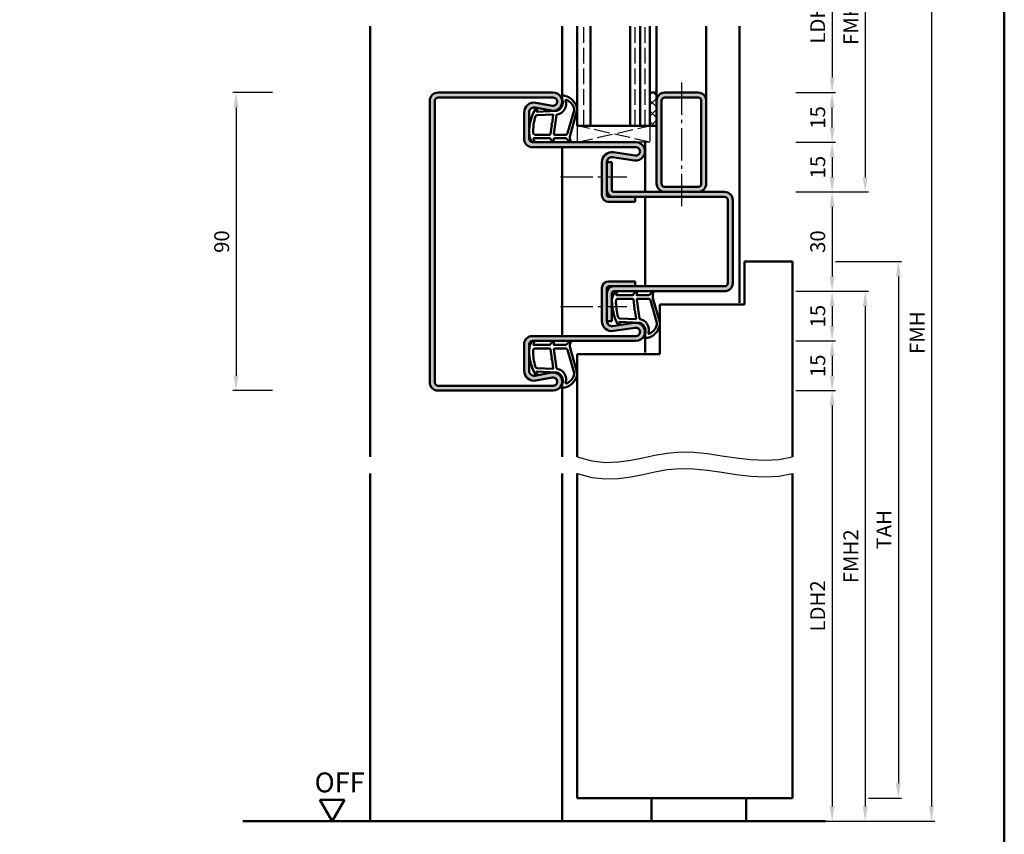
# Model space of a CAD drawing. Units: millimetres. Extents: x 0 to 3360, y -26 to 594.
# Drawn here: x 2203 to 2500, y 148 to 394 of the extents above; entities that cross this region are included whole.
import ezdxf

# ---------------------------------------------------------------- set-up
doc = ezdxf.new("R2010")
doc.units = ezdxf.units.MM
doc.linetypes.add('AM_DIN_F_W050', pattern=[6.25, 4.75, -1.5])
doc.linetypes.add('AM_DIN_G_W050', pattern=[13.75, 9.75, -1.5, 1, -1.5])
for name, color, linetype, lineweight in [('AM_0', 7, 'Continuous', 50), ('AM_1', 14, 'Continuous', 50), ('AM_3', 6, 'AM_DIN_F_W050', 25), ('AM_4', 3, 'Continuous', 25), ('AM_5', 3, 'Continuous', 25), ('AM_7', 4, 'AM_DIN_G_W050', 25), ('AM_8', 1, 'Continuous', 25), ('AM_BOR', 7, 'Continuous', 50)]:
    doc.layers.add(name, color=color, linetype=linetype, lineweight=lineweight)
doc.styles.get("Standard").update_dxf_attribs({"font": 'ISOCP.SHX'})
doc.dimstyles.new('AM_DIN$0', dxfattribs={"dimtxt": 4.5, "dimasz": 4.5, "dimexe": 1, "dimexo": 1, "dimgap": 1.5, "dimtad": 1, "dimdsep": 46, "dimtxsty": 'Standard', "dimcen": 0, "dimclrd": 256, "dimclre": 256, "dimclrt": 2, "dimazin": 2, "dimtp": 0.1, "dimtm": 0.1, "dimtfac": 0.71, "dimtmove": 0, "dimatfit": 3, "dimfxl": 0, "dimlwd": -1, "dimlwe": -1, "dimarcsym": 0})

# ---------------------------------------------------------------- blocks, each defined once
blk = doc.blocks.new('DIN_A3_BOS')
at = {"layer": 'AM_BOR'}
blk.add_lwpolyline([(20, 10), (410, 10), (410, 287), (20, 287)], close=True, dxfattribs=at)
blk = doc.blocks.new('*D39')
at = {"layer": 'AM_5', "linetype": 'ByBlock'}
for p, q in [((2279, 372), (2267, 372)), ((2268, 367.5), (2268, 286.5)), ((2279, 282), (2267, 282))]:
    blk.add_line(p, q, dxfattribs=at)
at = {"layer": 'AM_5'}
for points in [[(2267.25, 367.5), (2268.75, 367.5), (2268, 372)], [(2267.25, 286.5), (2268.75, 286.5), (2268, 282)]]:
    blk.add_solid(points, dxfattribs=at)
at = {"layer": 'Defpoints', "color": 0}
for p in [(2280, 372), (2268, 282), (2280, 282)]:
    blk.add_point(p, dxfattribs=at)
at = {"layer": 'AM_5', "color": 2, "insert": (2264.25, 327), "char_height": 4.5, "attachment_point": 5, "rotation": 90}
blk.add_mtext('90', dxfattribs=at)
blk = doc.blocks.new('*D111')
at = {"layer": 'AM_5', "linetype": 'ByBlock'}
for p, q in [((2437, 357), (2449, 357)), ((2448, 352.5), (2448, 346.5)), ((2437, 342), (2449, 342))]:
    blk.add_line(p, q, dxfattribs=at)
at = {"layer": 'AM_5'}
for points in [[(2447.25, 352.5), (2448.75, 352.5), (2448, 357)], [(2447.25, 346.5), (2448.75, 346.5), (2448, 342)]]:
    blk.add_solid(points, dxfattribs=at)
at = {"layer": 'Defpoints', "color": 0}
for p in [(2436, 357), (2436, 342), (2448, 342)]:
    blk.add_point(p, dxfattribs=at)
at = {"layer": 'AM_5', "color": 2, "insert": (2444.25, 349.5), "char_height": 4.5, "attachment_point": 5, "rotation": 90}
blk.add_mtext('15', dxfattribs=at)
blk = doc.blocks.new('*D112')
at = {"layer": 'AM_5', "linetype": 'ByBlock'}
for p, q in [((2437, 372), (2449, 372)), ((2448, 361.5), (2448, 367.5)), ((2437, 357), (2449, 357))]:
    blk.add_line(p, q, dxfattribs=at)
at = {"layer": 'AM_5'}
for points in [[(2447.25, 367.5), (2448.75, 367.5), (2448, 372)], [(2447.25, 361.5), (2448.75, 361.5), (2448, 357)]]:
    blk.add_solid(points, dxfattribs=at)
at = {"layer": 'Defpoints', "color": 0}
for p in [(2436, 372), (2448, 372), (2436, 357)]:
    blk.add_point(p, dxfattribs=at)
at = {"layer": 'AM_5', "color": 2, "insert": (2444.25, 364.5), "char_height": 4.5, "attachment_point": 5, "rotation": 90}
blk.add_mtext('15', dxfattribs=at)
blk = doc.blocks.new('*D113')
at = {"layer": 'AM_5', "linetype": 'ByBlock'}
for p, q in [((2437, 417), (2449, 417)), ((2448, 412.5), (2448, 376.5)), ((2437, 372), (2449, 372))]:
    blk.add_line(p, q, dxfattribs=at)
at = {"layer": 'AM_5'}
for points in [[(2447.25, 412.5), (2448.75, 412.5), (2448, 417)], [(2447.25, 376.5), (2448.75, 376.5), (2448, 372)]]:
    blk.add_solid(points, dxfattribs=at)
at = {"layer": 'Defpoints', "color": 0}
for p in [(2436, 417), (2436, 372), (2448, 372)]:
    blk.add_point(p, dxfattribs=at)
at = {"layer": 'AM_5', "color": 2, "insert": (2444.22, 394.5), "char_height": 4.5, "attachment_point": 5, "rotation": 90}
blk.add_mtext('LDH3', dxfattribs=at)
blk = doc.blocks.new('*D114')
at = {"layer": 'AM_5', "linetype": 'ByBlock'}
for p, q in [((2437, 342), (2449, 342)), ((2448, 337.5), (2448, 316.5)), ((2437, 312), (2449, 312))]:
    blk.add_line(p, q, dxfattribs=at)
at = {"layer": 'AM_5'}
for points in [[(2447.25, 337.5), (2448.75, 337.5), (2448, 342)], [(2447.25, 316.5), (2448.75, 316.5), (2448, 312)]]:
    blk.add_solid(points, dxfattribs=at)
at = {"layer": 'Defpoints', "color": 0}
for p in [(2436, 342), (2436, 312), (2448, 312)]:
    blk.add_point(p, dxfattribs=at)
at = {"layer": 'AM_5', "color": 2, "insert": (2444.25, 327), "char_height": 4.5, "attachment_point": 5, "rotation": 90}
blk.add_mtext('30', dxfattribs=at)
blk = doc.blocks.new('*D115')
at = {"layer": 'AM_5', "linetype": 'ByBlock'}
for p, q in [((2437, 312), (2449, 312)), ((2448, 307.5), (2448, 301.5)), ((2437, 297), (2449, 297))]:
    blk.add_line(p, q, dxfattribs=at)
at = {"layer": 'AM_5'}
for points in [[(2447.25, 307.5), (2448.75, 307.5), (2448, 312)], [(2447.25, 301.5), (2448.75, 301.5), (2448, 297)]]:
    blk.add_solid(points, dxfattribs=at)
at = {"layer": 'Defpoints', "color": 0}
for p in [(2436, 312), (2436, 297), (2448, 297)]:
    blk.add_point(p, dxfattribs=at)
at = {"layer": 'AM_5', "color": 2, "insert": (2444.25, 304.5), "char_height": 4.5, "attachment_point": 5, "rotation": 90}
blk.add_mtext('15', dxfattribs=at)
blk = doc.blocks.new('*D116')
at = {"layer": 'AM_5', "linetype": 'ByBlock'}
for p, q in [((2437, 297), (2449, 297)), ((2448, 292.5), (2448, 286.5)), ((2437, 282), (2449, 282))]:
    blk.add_line(p, q, dxfattribs=at)
at = {"layer": 'AM_5'}
for points in [[(2447.25, 292.5), (2448.75, 292.5), (2448, 297)], [(2447.25, 286.5), (2448.75, 286.5), (2448, 282)]]:
    blk.add_solid(points, dxfattribs=at)
at = {"layer": 'Defpoints', "color": 0}
for p in [(2436, 297), (2436, 282), (2448, 282)]:
    blk.add_point(p, dxfattribs=at)
at = {"layer": 'AM_5', "color": 2, "insert": (2444.25, 289.5), "char_height": 4.5, "attachment_point": 5, "rotation": 90}
blk.add_mtext('15', dxfattribs=at)
blk = doc.blocks.new('*D117')
at = {"layer": 'AM_5', "linetype": 'ByBlock'}
for p, q in [((2437, 282), (2449, 282)), ((2448, 277.5), (2448, 156.5)), ((2437, 152), (2449, 152))]:
    blk.add_line(p, q, dxfattribs=at)
at = {"layer": 'AM_5'}
for points in [[(2447.25, 277.5), (2448.75, 277.5), (2448, 282)], [(2447.25, 156.5), (2448.75, 156.5), (2448, 152)]]:
    blk.add_solid(points, dxfattribs=at)
at = {"layer": 'Defpoints', "color": 0}
for p in [(2436, 282), (2436, 152), (2448, 152)]:
    blk.add_point(p, dxfattribs=at)
at = {"layer": 'AM_5', "color": 2, "insert": (2444.22, 217), "char_height": 4.5, "attachment_point": 5, "rotation": 90}
blk.add_mtext('LDH2', dxfattribs=at)
blk = doc.blocks.new('*D118')
at = {"layer": 'AM_5', "linetype": 'ByBlock'}
for p, q in [((2437, 312), (2459, 312)), ((2458, 307.5), (2458, 156.5)), ((2437, 152), (2459, 152))]:
    blk.add_line(p, q, dxfattribs=at)
at = {"layer": 'AM_5'}
for points in [[(2457.25, 307.5), (2458.75, 307.5), (2458, 312)], [(2457.25, 156.5), (2458.75, 156.5), (2458, 152)]]:
    blk.add_solid(points, dxfattribs=at)
at = {"layer": 'Defpoints', "color": 0}
for p in [(2436, 312), (2436, 152), (2458, 152)]:
    blk.add_point(p, dxfattribs=at)
at = {"layer": 'AM_5', "color": 2, "insert": (2454.25, 232), "char_height": 4.5, "attachment_point": 5, "rotation": 90}
blk.add_mtext('FMH2', dxfattribs=at)
blk = doc.blocks.new('*D119')
at = {"layer": 'AM_5', "linetype": 'ByBlock'}
for p, q in [((2449, 321), (2469, 321)), ((2468, 316.5), (2468, 163.5)), ((2459, 159), (2469, 159))]:
    blk.add_line(p, q, dxfattribs=at)
at = {"layer": 'AM_5'}
for points in [[(2467.25, 316.5), (2468.75, 316.5), (2468, 321)], [(2467.25, 163.5), (2468.75, 163.5), (2468, 159)]]:
    blk.add_solid(points, dxfattribs=at)
at = {"layer": 'Defpoints', "color": 0}
for p in [(2448, 321), (2458, 159), (2468, 159)]:
    blk.add_point(p, dxfattribs=at)
at = {"layer": 'AM_5', "color": 2, "insert": (2464.25, 240), "char_height": 4.5, "attachment_point": 5, "rotation": 90}
blk.add_mtext('TAH', dxfattribs=at)
blk = doc.blocks.new('*D120')
at = {"layer": 'AM_5', "linetype": 'ByBlock'}
for p, q in [((2437, 447), (2479, 447)), ((2478, 442.5), (2478, 156.5)), ((2437, 152), (2479, 152))]:
    blk.add_line(p, q, dxfattribs=at)
at = {"layer": 'AM_5'}
for points in [[(2477.25, 442.5), (2478.75, 442.5), (2478, 447)], [(2477.25, 156.5), (2478.75, 156.5), (2478, 152)]]:
    blk.add_solid(points, dxfattribs=at)
at = {"layer": 'Defpoints', "color": 0}
for p in [(2436, 447), (2436, 152), (2478, 152)]:
    blk.add_point(p, dxfattribs=at)
at = {"layer": 'AM_5', "color": 2, "insert": (2474.25, 299.5), "char_height": 4.5, "attachment_point": 5, "rotation": 90}
blk.add_mtext('FMH', dxfattribs=at)
blk = doc.blocks.new('*D121')
at = {"layer": 'AM_5', "linetype": 'ByBlock'}
for p, q in [((2437, 447), (2459, 447)), ((2458, 442.5), (2458, 346.5)), ((2437, 342), (2459, 342))]:
    blk.add_line(p, q, dxfattribs=at)
at = {"layer": 'AM_5'}
for points in [[(2457.25, 442.5), (2458.75, 442.5), (2458, 447)], [(2457.25, 346.5), (2458.75, 346.5), (2458, 342)]]:
    blk.add_solid(points, dxfattribs=at)
at = {"layer": 'Defpoints', "color": 0}
for p in [(2436, 447), (2436, 342), (2458, 342)]:
    blk.add_point(p, dxfattribs=at)
at = {"layer": 'AM_5', "color": 2, "insert": (2454.25, 394.5), "char_height": 4.5, "attachment_point": 5, "rotation": 90}
blk.add_mtext('FMH3', dxfattribs=at)
blk = doc.blocks.new('OFF Symbol ab Maßstab 1 2')
at = {"layer": 'AM_0'}
for p, q in [((3.75, 6.5), (-3.75, 6.5)), ((0, 0), (-3.75, 6.5)), ((0, 0), (3.75, 6.5))]:
    blk.add_line(p, q, dxfattribs=at)
at = {"layer": 'AM_0', "insert": (-5.28, 14.73), "char_height": 6, "width": 18.8759, "attachment_point": 1}
blk.add_mtext('OFF', dxfattribs=at)

msp = doc.modelspace()

# ---------------------------------------------------------------- hatches: boundary and pattern name
at = {"layer": 'AM_8'}
h = msp.add_hatch(color=256, dxfattribs=at)
h.dxf.hatch_style = 1
h.paths.add_polyline_path([(2388.75, 357), (2357.5, 357, -0.4142136), (2356.5, 358), (2356.5, 366, -0.4693847), (2358.275, 367.475), (2363.245, 366.547, 1.0968549), (2363.75, 372), (2329, 372, 0.4142136), (2326.5, 369.5), (2326.5, 284.5, 0.4142136), (2329, 282), (2363.75, 282, 1.0968549), (2363.245, 287.453), (2358.275, 286.525, -0.4693847), (2356.5, 288), (2356.5, 296, -0.4142136), (2357.5, 297), (2388.75, 297, 1.0753541), (2388.352, 302.471), (2381.717, 301.501, -0.4574018), (2380, 302.985), (2380, 313, -0.4142136), (2380.5, 313.5), (2388.5, 313.5), (2388.5, 315), (2380.5, 315, 0.4142136), (2378.5, 313), (2378.5, 302.985, 0.4574018), (2381.934, 300.017), (2388.569, 300.987, -1.0753541), (2388.75, 298.5), (2357.5, 298.5, 0.4142136), (2355, 296), (2355, 288, 0.4693847), (2358.551, 285.051), (2363.521, 285.979, -1.0968549), (2363.75, 283.5), (2329, 283.5, -0.4142136), (2328, 284.5), (2328, 369.5, -0.4142136), (2329, 370.5), (2363.75, 370.5, -1.0968549), (2363.521, 368.021), (2358.551, 368.949, 0.4693847), (2355, 366), (2355, 358, 0.4142136), (2357.5, 355.5), (2388.75, 355.5, -1.0753541), (2388.569, 353.013), (2381.934, 353.983, 0.4574018), (2378.5, 351.015), (2378.5, 341, 0.4142136), (2380.5, 339), (2388.5, 339), (2388.5, 340.5), (2380.5, 340.5, -0.4142136), (2380, 341), (2380, 351.015, -0.4574018), (2381.717, 352.499), (2388.352, 351.529, 1.0753541)])
h = msp.add_hatch(dxfattribs=at)
h.set_pattern_fill('_U', color=256, scale=2.3, angle=-45, style=0, double=1, pattern_type=0)
h.set_pattern_definition([(315, (-210, -10), (1.6263456, 1.6263456), []), (45, (-210, -10), (-1.6263456, 1.6263456), [])])
h.paths.add_polyline_path([(2393, 372), (2393, 362), (2395, 362), (2395, 372)])
h = msp.add_hatch(color=256, dxfattribs=at)
h.dxf.hatch_style = 1
h.paths.add_polyline_path([(2407.5, 372), (2397.5, 372, 0.4142136), (2395, 369.5), (2395, 344.5, 0.4142136), (2397.5, 342), (2407.5, 342, 0.4142136), (2410, 344.5), (2410, 369.5, 0.4142136)])
h.paths.add_polyline_path([(2407.5, 370.5, -0.4142136), (2408.5, 369.5), (2408.5, 344.5, -0.4142136), (2407.5, 343.5), (2397.5, 343.5, -0.4142136), (2396.5, 344.5), (2396.5, 369.5, -0.4142136), (2397.5, 370.5)], flags=16)
h = msp.add_hatch(color=256, dxfattribs=at)
h.dxf.hatch_style = 1
h.paths.add_polyline_path([(2415.5, 342), (2382, 342, -0.4142136), (2381.5, 342.5), (2381.5, 351), (2380, 351), (2380, 342.5, 0.4142136), (2382, 340.5), (2415.5, 340.5, -0.4142136), (2416.5, 339.5), (2416.5, 314.5, -0.4142136), (2415.5, 313.5), (2382, 313.5, 0.4142136), (2380, 311.5), (2380, 303), (2381.5, 303), (2381.5, 311.5, -0.4142136), (2382, 312), (2415.5, 312, 0.4142136), (2418, 314.5), (2418, 339.5, 0.4142136)])

# ---------------------------------------------------------------- linework, layer by layer
at = {"layer": 'AM_0'}
for p, q in [((2371, 362), (2371, 392)), ((2375, 362), (2375, 392)), ((2387, 362), (2387, 392)), ((2390, 362), (2390, 392)), ((2393, 362), (2393, 392)), ((2363.75, 372), (2329, 372)), ((2393, 372), (2395, 372)), ((2395, 372), (2395, 344.5)), ((2397.5, 372), (2407.5, 372)), ((2326.5, 284.5), (2326.5, 369.5)), ((2328, 284.5), (2328, 369.5)), ((2363.75, 370.5), (2329, 370.5)), ((2363.521, 368.021), (2358.551, 368.949)), ((2396.5, 369.5), (2396.5, 344.5)), ((2397.5, 370.5), (2407.5, 370.5)), ((2408.5, 369.5), (2408.5, 344.5)), ((2410, 369.5), (2410, 344.5)), ((2355, 366), (2355, 358)), ((2356.5, 366), (2356.5, 358)), ((2363.245, 366.547), (2358.275, 367.475)), ((2395, 362), (2371, 362)), ((2357.5, 357), (2388.75, 357)), ((2357.5, 355.5), (2388.75, 355.5)), ((2381.934, 353.983), (2388.569, 353.013)), ((2378.5, 351.015), (2378.5, 341)), ((2380, 351.015), (2380, 341)), ((2380, 351), (2381.5, 351)), ((2381.5, 342.5), (2381.5, 351)), ((2381.717, 352.499), (2388.352, 351.529)), ((2415.5, 342), (2382, 342)), ((2407.5, 343.5), (2397.5, 343.5)), ((2415.5, 340.5), (2380.5, 340.5)), ((2380.5, 339), (2388.5, 339)), ((2388.5, 339), (2388.5, 340.5)), ((2416.5, 314.5), (2416.5, 339.5)), ((2418, 314.5), (2418, 339.5)), ((2421.5, 321), (2436, 321)), ((2421.5, 308), (2421.5, 321)), ((2436, 262), (2436, 321)), ((2378.5, 302.985), (2378.5, 313)), ((2380, 302.985), (2380, 313)), ((2380.5, 315), (2388.5, 315)), ((2415.5, 313.5), (2380.5, 313.5)), ((2388.5, 315), (2388.5, 313.5)), ((2381.5, 311.5), (2381.5, 303)), ((2382, 312), (2415.5, 312)), ((2396, 308), (2421.5, 308)), ((2396, 308), (2396, 293)), ((2380, 303), (2381.5, 303)), ((2381.717, 301.501), (2388.352, 302.471)), ((2381.934, 300.017), (2388.569, 300.987)), ((2357.5, 298.5), (2388.75, 298.5)), ((2355, 288), (2355, 296)), ((2356.5, 288), (2356.5, 296)), ((2357.5, 297), (2388.75, 297)), ((2371, 293), (2371, 262)), ((2371, 293), (2396, 293)), ((2363.245, 287.453), (2358.275, 286.525)), ((2363.521, 285.979), (2358.551, 285.051)), ((2363.75, 283.5), (2329, 283.5)), ((2363.75, 282), (2329, 282)), ((2371, 159), (2371, 257)), ((2436, 159), (2436, 257)), ((2371, 159), (2436, 159)), ((2270, 152), (2446, 152))]:
    msp.add_line(p, q, dxfattribs=at)
for centre, radius, start, end in [((2329, 369.5), 2.5, 90, 180), ((2363.75, 369.25), 2.75, 259.42142, 90), ((2397.5, 369.5), 2.5, 90, 180), ((2407.5, 369.5), 2.5, 0, 90), ((2329, 369.5), 1, 90, 180), ((2358, 366), 3, 79.42142, 180), ((2363.75, 369.25), 1.25, 259.42142, 90), ((2397.5, 369.5), 1, 90, 180), ((2407.5, 369.5), 1, 0, 90), ((2358, 366), 1.5, 79.42142, 180), ((2357.5, 358), 2.5, 180, 270), ((2357.5, 358), 1, 180, 270), ((2388.75, 354.25), 2.75, 261.68224, 90), ((2381.5, 351.015), 3, 81.68224, 180), ((2388.75, 354.25), 1.25, 261.68224, 90), ((2381.5, 351.015), 1.5, 81.68224, 180), ((2382, 342.5), 2, 180, 270), ((2382, 342.5), 0.5, 180, 270), ((2397.5, 344.5), 2.5, 180, 270), ((2397.5, 344.5), 1, 180, 270), ((2407.5, 344.5), 2.5, 270, 0), ((2407.5, 344.5), 1, 270, 0), ((2415.5, 339.5), 2.5, 0, 90), ((2380.5, 341), 2, 180, 270), ((2380.5, 341), 0.5, 180, 270), ((2415.5, 339.5), 1, 0, 90), ((2380.5, 313), 2, 90, 180), ((2382, 311.5), 2, 90, 180), ((2380.5, 313), 0.5, 90, 180), ((2415.5, 314.5), 2.5, 270, 0), ((2415.5, 314.5), 1, 270, 0), ((2382, 311.5), 0.5, 90, 180), ((2381.5, 302.985), 3, 180, 278.31776), ((2381.5, 302.985), 1.5, 180, 278.31776), ((2388.75, 299.75), 2.75, 270, 98.31776), ((2388.75, 299.75), 1.25, 270, 98.31776), ((2357.5, 296), 2.5, 90, 180), ((2357.5, 296), 1, 90, 180), ((2358, 288), 3, 180, 280.57858), ((2358, 288), 1.5, 180, 280.57858), ((2363.75, 284.75), 2.75, 270, 100.57858), ((2363.75, 284.75), 1.25, 270, 100.57858), ((2329, 284.5), 2.5, 180, 270), ((2329, 284.5), 1, 180, 270)]:
    msp.add_arc(centre, radius, start, end, dxfattribs=at)
at = {"layer": 'AM_1'}
for p, q in [((2308.5, 392), (2308.5, 262)), ((2366.5, 369.25), (2366.5, 392)), ((2395, 392), (2395, 372)), ((2410, 392), (2410, 369.5)), ((2420, 392), (2420, 308.5)), ((2391.5, 342), (2391.5, 357)), ((2366.5, 355.5), (2366.5, 298.5)), ((2391.5, 340.5), (2391.5, 313.5)), ((2391.5, 299.75), (2391.5, 293.5)), ((2366.5, 284.75), (2366.5, 262)), ((2308.5, 257), (2308.5, 152)), ((2366.5, 257), (2366.5, 152)), ((2393.5, 159), (2393.5, 152)), ((2422, 159), (2422, 152))]:
    msp.add_line(p, q, dxfattribs=at)
for points in [[(2357.45, 357.15, 0.8225617), (2358.002, 357.353), (2357.828, 358.203), (2362.795, 358.203), (2363.669, 357.081, 0.7467354), (2363.991, 357.176), (2364.006, 358.203), (2367.456, 358.203, -0.2039215), (2367.816, 358.049), (2368.762, 357.062, 0.8105302), (2369.094, 357.269), (2369.059, 357.368, -0.1645), (2368.87, 359.042), (2370.958, 366.348, 0.0661149), (2370.983, 367.195, 0.2820378), (2367.328, 371.057, 0.1590275), (2366.285, 370.959, 0.3764163), (2366.176, 370.718), (2366.655, 369.301, -0.3762127), (2364.86, 366.486), (2358.746, 366.206), (2358.922, 366.828, 0.7987948), (2358.315, 367.035, 0.1245897), (2356.507, 359.761, 0.1623187)], [(2364.23, 359.253), (2367.442, 359.253, 0.3015522), (2368.133, 359.711), (2370.081, 366.568, 0.0278584), (2370.106, 366.99, 0.2581461), (2367.751, 369.804, 0.6319644), (2367.517, 369.54, -0.4552489), (2364.993, 365.399, 0.3823944), (2364.792, 365.224), (2364.007, 359.505, 0.4511235)], [(2358.245, 359.253), (2362.703, 359.253, 0.3782425), (2363.001, 359.515), (2363.371, 362.172, 0.236068), (2363.341, 362.257), (2363.233, 362.361, -0.5), (2363.253, 362.519), (2363.384, 362.594, 0.236068), (2363.433, 362.668), (2363.785, 365.23, 0.4511235), (2363.636, 365.399), (2358.881, 365.214, 0.3316729), (2358.402, 364.857, 0.0849517), (2357.745, 359.751, 0.4135048)], [(2382.45, 311.85, -0.8225617), (2383.002, 311.647), (2382.828, 310.797), (2387.795, 310.797), (2388.669, 311.919, -0.7467354), (2388.991, 311.824), (2389.006, 310.797), (2392.456, 310.797, 0.2039215), (2392.816, 310.951), (2393.762, 311.938, -0.8105302), (2394.094, 311.731), (2394.059, 311.632, 0.1645), (2393.87, 309.958), (2395.958, 302.652, -0.0661149), (2395.983, 301.805, -0.2820378), (2392.328, 297.943, -0.1590275), (2391.285, 298.041, -0.3764163), (2391.176, 298.282), (2391.655, 299.699, 0.3762127), (2389.86, 302.514), (2383.746, 302.794), (2383.922, 302.172, -0.7987948), (2383.315, 301.965, -0.1245897), (2381.507, 309.239, -0.1623187)], [(2383.245, 309.747), (2387.703, 309.747, -0.3782425), (2388.001, 309.485), (2388.371, 306.828, -0.236068), (2388.341, 306.743), (2388.233, 306.639, 0.5), (2388.253, 306.481), (2388.384, 306.406, -0.236068), (2388.433, 306.332), (2388.785, 303.77, -0.4511235), (2388.636, 303.601), (2383.881, 303.786, -0.3316729), (2383.402, 304.143, -0.0849517), (2382.745, 309.249, -0.4135048)], [(2389.23, 309.747), (2392.442, 309.747, -0.3015522), (2393.133, 309.289), (2395.081, 302.432, -0.0278584), (2395.106, 302.01, -0.2581461), (2392.751, 299.196, -0.6319644), (2392.517, 299.46, 0.4552489), (2389.993, 303.601, -0.3823944), (2389.792, 303.776), (2389.007, 309.495, -0.4511235)], [(2357.45, 296.85, -0.8225617), (2358.002, 296.647), (2357.828, 295.797), (2362.795, 295.797), (2363.669, 296.919, -0.7467354), (2363.991, 296.824), (2364.006, 295.797), (2367.456, 295.797, 0.2039215), (2367.816, 295.951), (2368.762, 296.938, -0.8105302), (2369.094, 296.731), (2369.059, 296.632, 0.1645), (2368.87, 294.958), (2370.958, 287.652, -0.0661149), (2370.983, 286.805, -0.2820378), (2367.328, 282.943, -0.1590275), (2366.285, 283.041, -0.3764163), (2366.176, 283.282), (2366.655, 284.699, 0.3762127), (2364.86, 287.514), (2358.746, 287.794), (2358.922, 287.172, -0.7987948), (2358.315, 286.965, -0.1245897), (2356.507, 294.239, -0.1623187)], [(2358.245, 294.747), (2362.703, 294.747, -0.3782425), (2363.001, 294.485), (2363.371, 291.828, -0.236068), (2363.341, 291.743), (2363.233, 291.639, 0.5), (2363.253, 291.481), (2363.384, 291.406, -0.236068), (2363.433, 291.332), (2363.785, 288.77, -0.4511235), (2363.636, 288.601), (2358.881, 288.786, -0.3316729), (2358.402, 289.143, -0.0849517), (2357.745, 294.249, -0.4135048)], [(2364.23, 294.747), (2367.442, 294.747, -0.3015522), (2368.133, 294.289), (2370.081, 287.432, -0.0278584), (2370.106, 287.01, -0.2581461), (2367.751, 284.196, -0.6319644), (2367.517, 284.46, 0.4552489), (2364.993, 288.601, -0.3823944), (2364.792, 288.776), (2364.007, 294.495, -0.4511235)]]:
    msp.add_lwpolyline(points, format="xyb", close=True, dxfattribs=at)
at = {"layer": 'AM_3'}
for p, q in [((2373, 362), (2373, 392)), ((2388.5, 362), (2388.5, 392)), ((2391.5, 362), (2391.5, 392)), ((2371, 362), (2371, 357)), ((2371, 357), (2393, 362)), ((2393, 357), (2371, 362)), ((2393, 362), (2393, 357)), ((2393, 357), (2388.75, 357))]:
    msp.add_line(p, q, dxfattribs=at)
at = {"layer": 'AM_4'}
for points in [[(2371, 262), (2375.445, 260.793), (2379.577, 260.34), (2383.472, 260.464), (2387.208, 260.986), (2390.858, 261.73), (2394.501, 262.517), (2398.211, 263.169), (2402.065, 263.51), (2406.117, 263.416), (2410.333, 262.986), (2414.659, 262.375), (2419.04, 261.737), (2423.419, 261.226), (2427.742, 260.997), (2431.954, 261.204), (2436, 262)], [(2371, 257), (2375.445, 255.793), (2379.577, 255.34), (2383.472, 255.464), (2387.208, 255.986), (2390.858, 256.73), (2394.501, 257.517), (2398.211, 258.169), (2402.065, 258.51), (2406.117, 258.416), (2410.333, 257.986), (2414.659, 257.375), (2419.04, 256.737), (2423.419, 256.226), (2427.742, 255.997), (2431.954, 256.204), (2436, 257)]]:
    msp.add_lwpolyline(points, dxfattribs=at)
at = {"layer": 'AM_7'}
for p, q in [((2402.5, 375), (2402.5, 337.5)), ((2366, 346.608), (2386, 346.608)), ((2366, 307.392), (2386, 307.392))]:
    msp.add_line(p, q, dxfattribs=at)

# ---------------------------------------------------------------- block references
at = {"layer": 'AM_0', "lineweight": 0, "xscale": 2, "yscale": 2, "zscale": 2}
msp.add_blockref('DIN_A3_BOS', (1680, 0), dxfattribs=at)
at = {"layer": 'AM_0'}
msp.add_blockref('OFF Symbol ab Maßstab 1 2', (2297, 152), dxfattribs=at)

# ---------------------------------------------------------------- dimensions: what is measured, and where the dimension line sits
at = {"layer": 'AM_5'}
for base, p1, p2, text, picture, middle in [((2478, 152), (2436, 447), (2436, 152), 'FMH', '*D120', (2474.25, 299.5)), ((2458, 342), (2436, 447), (2436, 342), 'FMH3', '*D121', (2454.25, 394.5)), ((2448, 372), (2436, 417), (2436, 372), 'LDH3', '*D113', (2444.219, 394.5)), ((2468, 159), (2448, 321), (2458, 159), 'TAH', '*D119', (2464.25, 240)), ((2458, 152), (2436, 312), (2436, 152), 'FMH2', '*D118', (2454.25, 232)), ((2448, 152), (2436, 282), (2436, 152), 'LDH2', '*D117', (2444.219, 217))]:
    dim = msp.add_linear_dim(base=base, p1=p1, p2=p2, angle=90, text=text, dimstyle='AM_DIN$0', override={"dimtxt": 4.5, "dimasz": 4.5}, dxfattribs=at)
    dim.commit()
    dim.dimension.update_dxf_attribs({"geometry": picture, "text_midpoint": middle})
for base, p1, p2, picture, middle in [((2268, 282), (2280, 372), (2280, 282), '*D39', (2264.25, 327)), ((2448, 372), (2436, 357), (2436, 372), '*D112', (2444.25, 364.5)), ((2448, 342), (2436, 357), (2436, 342), '*D111', (2444.25, 349.5)), ((2448, 312), (2436, 342), (2436, 312), '*D114', (2444.25, 327)), ((2448, 297), (2436, 312), (2436, 297), '*D115', (2444.25, 304.5)), ((2448, 282), (2436, 297), (2436, 282), '*D116', (2444.25, 289.5))]:
    dim = msp.add_linear_dim(base=base, p1=p1, p2=p2, angle=90, dimstyle='AM_DIN$0', override={"dimtxt": 4.5, "dimasz": 4.5}, dxfattribs=at)
    dim.commit()
    dim.dimension.update_dxf_attribs({"geometry": picture, "text_midpoint": middle})

doc.saveas('drawing.dxf')
